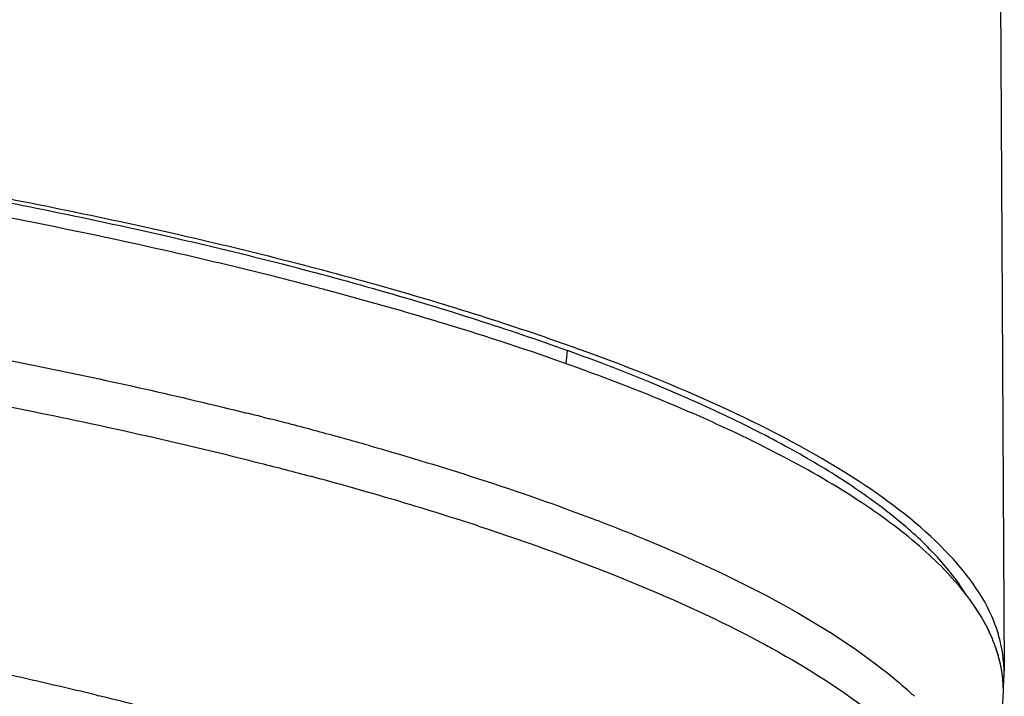
# Model space of a CAD drawing. Extents: x -1728 to 1226, y -129 to 379.
# Drawn here: x -461 to -430, y 275 to 295 of the extents above; entities that cross this region are included whole.
import ezdxf

# ---------------------------------------------------------------- set-up
doc = ezdxf.new("R2010")
doc.units = 0
doc.header["$LTSCALE"] = 10
doc.layers.get('0').update_dxf_attribs({"linetype": 'CONTINUOUS'})

msp = doc.modelspace()

# ---------------------------------------------------------------- linework, layer by layer
at = {"color": 7, "linetype": 'Continuous'}
for p, q in [((-430.509, 314.637), (-430.285, 275.3)), ((-443.753, 284.752), (-443.716, 285.161)), ((-453.098, 283.119), (-452.888, 283.065)), ((-449.94, 280.829), (-449.906, 280.819)), ((-443.034, 280.024), (-442.955, 279.995)), ((-458.196, 274.558), (-458.132, 274.543))]:
    msp.add_line(p, q, dxfattribs=at)
for centre, radius, start, end in [((-483.389, 165.931), 125.314, 75.2388, 75.83577), ((-482.213, 170.412), 120.681, 75.04953, 75.23659), ((-479.195, 181.55), 109.141, 73.45495, 75.07202), ((-485.132, 156.536), 130.573, 75.79846, 76.01265), ((-483.018, 164.787), 122.055, 74.94573, 75.70862), ((-480.174, 175.367), 111.1, 74.15683, 74.945), ((-480.169, 175.05), 110.013, 74.05175, 74.9585), ((-478.339, 181.497), 103.312, 73.77, 74.02496), ((-476.124, 189.01), 95.478, 72.22644, 73.78623), ((-473.668, 196.746), 87.363, 71.85119, 72.21127), ((-434.393, 274.646), 4.084, 7.2789, 14.1554), ((-433.945, 275.239), 3.655, 353.4024, 0.9539), ((-488.536, 149.965), 128.234, 76.31406, 77.52481), ((-441.031, 266.049), 11.642, 46.7161, 47.5904), ((-486.155, 159.818), 118.097, 75.71683, 76.27311)]:
    msp.add_arc(centre, radius, start, end, dxfattribs=at)
for points, knots in [([(-543.537, 290.788), (-541.62, 291.211), (-537.344, 292.006), (-530.47, 292.914), (-522.771, 293.579), (-514.566, 293.964), (-505.996, 294.062), (-497.231, 293.87), (-488.423, 293.392), (-479.746, 292.637), (-471.351, 291.618), (-463.403, 290.357), (-456.041, 288.875), (-449.406, 287.204), (-445.278, 285.9), (-443.368, 285.208)], [0, 0, 0, 0, 5.888725, 13.037943, 20.793901, 29.066865, 37.672246, 46.502332, 55.361416, 64.131786, 72.626262, 80.725547, 88.269145, 95.147454, 101.243734, 101.243734, 101.243734, 101.243734]), ([(-534.387, 292.25), (-533.072, 292.431), (-529.2, 292.905), (-522.587, 293.476), (-514.434, 293.858), (-505.924, 293.955), (-497.216, 293.765), (-488.469, 293.29), (-479.848, 292.54), (-471.512, 291.528), (-463.616, 290.275), (-457.391, 289.023), (-452.746, 287.907), (-449.541, 287.045), (-446.547, 286.142), (-444.634, 285.493), (-443.716, 285.161)], [0, 0, 0, 0, 3.982832, 11.700951, 19.906332, 28.461816, 37.227678, 46.031872, 54.738049, 63.182217, 71.217956, 78.719443, 82.224013, 85.546156, 88.675946, 91.604004, 91.604004, 91.604004, 91.604004]), ([(-452.725, 287.435), (-453.837, 287.716), (-456.591, 288.372), (-461.099, 289.311), (-466.324, 290.242), (-471.795, 291.066), (-477.465, 291.778), (-483.287, 292.369), (-489.211, 292.837), (-495.186, 293.176), (-501.162, 293.383), (-507.087, 293.457), (-512.911, 293.398), (-518.584, 293.205), (-524.059, 292.881), (-529.288, 292.429), (-532.681, 292.032), (-534.328, 291.811)], [0, 0, 0, 0, 3.440745, 8.492977, 13.813008, 19.359645, 25.089266, 30.956345, 36.913947, 42.914228, 48.908914, 54.849789, 60.689173, 66.380417, 71.878389, 77.139981, 82.124643, 82.124643, 82.124643, 82.124643]), ([(-452.725, 287.435), (-453.837, 287.716), (-456.591, 288.372), (-461.099, 289.311), (-466.324, 290.242), (-471.795, 291.066), (-477.465, 291.778), (-481.861, 292.224), (-484.36, 292.442), (-484.91, 292.488)], [0, 0, 0, 0, 3.440745, 8.492977, 13.813008, 19.359645, 25.089266, 30.956345, 32.613265, 32.613265, 32.613265, 32.613265]), ([(-430.433, 275.644), (-430.474, 275.808), (-430.693, 276.503), (-431.419, 277.717), (-432.836, 279.171), (-434.767, 280.603), (-437.201, 282.009), (-440.122, 283.379), (-443.508, 284.703), (-446.232, 285.604), (-447.817, 286.084), (-448.115, 286.172)], [0, 0, 0, 0, 0.506236, 2.179125, 4.177657, 6.565603, 9.370038, 12.596211, 16.235674, 20.270612, 21.202275, 21.202275, 21.202275, 21.202275]), ([(-430.348, 274.188), (-430.325, 274.352), (-430.276, 275.008), (-430.527, 276.227), (-431.419, 277.715), (-432.836, 279.171), (-434.767, 280.603), (-437.201, 282.009), (-440.122, 283.379), (-443.508, 284.703), (-446.232, 285.604), (-447.817, 286.084), (-448.115, 286.172)], [0, 0, 0, 0, 0.49799, 1.966418, 3.639306, 5.637839, 8.025784, 10.830219, 14.056393, 17.695856, 21.730794, 22.662456, 22.662456, 22.662456, 22.662456]), ([(-466.377, 285.852), (-464.209, 285.493), (-459.922, 284.709), (-455.667, 283.759), (-453.571, 283.237)], [0, 0, 0, 0, 6.592464, 13.072161, 13.072161, 13.072161, 13.072161]), ([(-430.29, 275.3), (-430.299, 275.822), (-430.602, 277.224), (-432.189, 279.283), (-434.943, 281.382), (-438.769, 283.423), (-441.727, 284.614), (-443.368, 285.208)], [0, 0, 0, 0, 1.567352, 4.182959, 7.592705, 11.914384, 17.147696, 17.147696, 17.147696, 17.147696]), ([(-431.464, 277.663), (-431.517, 277.748), (-431.825, 278.218), (-432.534, 279.057), (-433.726, 280.121), (-435.201, 281.174), (-436.95, 282.213), (-438.968, 283.233), (-440.824, 284.046), (-442.435, 284.687), (-443.282, 285.004), (-443.716, 285.161)], [0, 0, 0, 0, 0.299207, 1.68693, 3.276046, 5.082809, 7.11461, 9.374442, 11.862103, 13.19077, 14.575367, 14.575367, 14.575367, 14.575367]), ([(-466.735, 284.496), (-464.527, 284.131), (-459.979, 283.302), (-454.951, 282.169), (-452.131, 281.432), (-451.618, 281.294)], [0, 0, 0, 0, 6.71541, 13.864164, 15.457703, 15.457703, 15.457703, 15.457703]), ([(-449.843, 282.247), (-448.783, 281.945), (-446.495, 281.258), (-444.236, 280.479), (-443.034, 280.024)], [0, 0, 0, 0, 3.307665, 7.164565, 7.164565, 7.164565, 7.164565]), ([(-446.456, 279.762), (-444.852, 279.236), (-441.907, 278.173), (-439.055, 276.872), (-437.785, 276.193)], [0, 0, 0, 0, 5.064396, 9.385657, 9.385657, 9.385657, 9.385657]), ([(-442.955, 279.995), (-442.425, 279.794), (-440.424, 279.004), (-437.303, 277.569), (-434.61, 275.871), (-433.402, 274.848), (-433.179, 274.645)], [0, 0, 0, 0, 1.701145, 6.453595, 10.291336, 11.19718, 11.19718, 11.19718, 11.19718]), ([(-437.785, 276.193), (-437.665, 276.128), (-436.426, 275.456), (-434.643, 274.332), (-433.183, 273.007), (-432.732, 272.487)], [0, 0, 0, 0, 0.408697, 4.227711, 6.290182, 6.290182, 6.290182, 6.290182]), ([(-522.53, 274.677), (-521.101, 274.856), (-517.786, 275.202), (-512.475, 275.553), (-506.537, 275.724), (-500.403, 275.691), (-494.182, 275.454), (-487.996, 275.017), (-481.953, 274.389), (-476.171, 273.583), (-470.751, 272.611), (-465.8, 271.496), (-461.401, 270.256), (-457.639, 268.918), (-454.571, 267.507), (-452.246, 266.041), (-450.672, 264.536), (-450.034, 263.193), (-450.022, 262.469), (-450.035, 262.297)], [0, 0, 0, 0, 4.321768, 9.995319, 15.96482, 22.138963, 28.392963, 34.637692, 40.739725, 46.618604, 52.145806, 57.255194, 61.837976, 65.849957, 69.221256, 71.950841, 74.058547, 75.698549, 76.213827, 76.213827, 76.213827, 76.213827]), ([(-430.348, 274.188), (-430.325, 274.352), (-430.301, 274.678), (-430.322, 275.005), (-430.342, 275.163)], [0, 0, 0, 0, 0.4979895, 0.977487, 0.977487, 0.977487, 0.977487])]:
    msp.add_open_spline(points, degree=3, knots=knots, dxfattribs=at)

doc.saveas('drawing.dxf')
